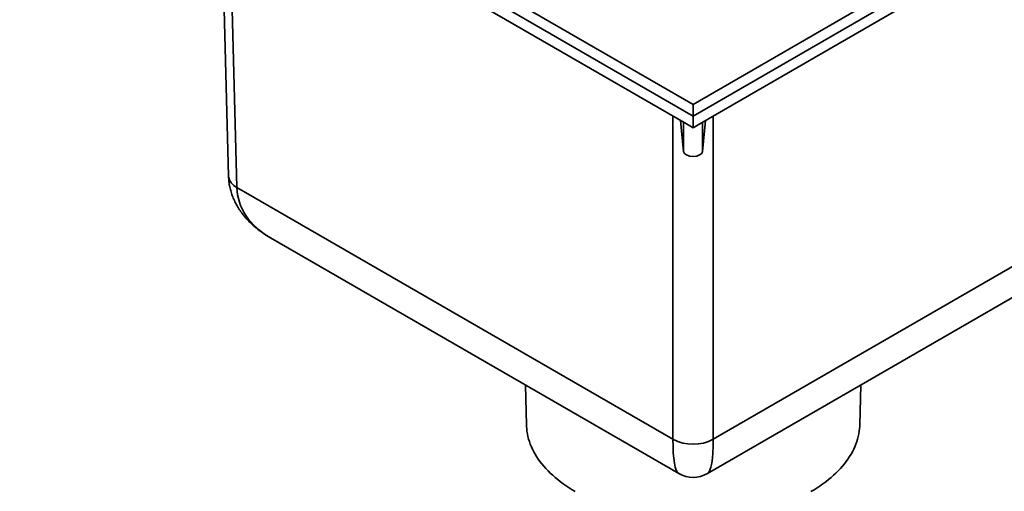
# Model space of a CAD drawing. Units: inches. Extents: x 0.2 to 8.4, y 0.1 to 10.9.
# Drawn here: x 5.9 to 7.5, y 7.5 to 8.2 of the extents above; entities that cross this region are included whole.
import ezdxf

# ---------------------------------------------------------------- set-up
doc = ezdxf.new("R2010")
doc.units = ezdxf.units.IN
doc.header["$MEASUREMENT"] = 0

msp = doc.modelspace()

# ---------------------------------------------------------------- linework, layer by layer
at = {"color": 7, "linetype": 'Continuous', "lineweight": 35}
for p, q in [((5.89444491, 8.72993714), (6.99929924, 8.09211831)), ((6.99929924, 8.09211831), (8.10415357, 8.72993714)), ((6.22281164, 8.50209555), (6.23708865, 7.97452523)), ((6.99929924, 8.07298063), (6.4717313, 8.37753912)), ((7.52686718, 8.37753912), (6.99929924, 8.07298063)), ((6.4903501, 8.34764889), (6.98825068, 8.06021701)), ((7.0103478, 8.06021701), (7.50824838, 8.34764889)), ((6.99929924, 8.09211831), (6.99929924, 8.07298063)), ((6.98369708, 8.0149709), (6.9787567, 8.06569776)), ((6.99929924, 8.05383881), (6.99929924, 8.07298062)), ((7.01984178, 8.06569776), (7.0149014, 8.0149709)), ((6.98825068, 8.06021701), (6.99929924, 8.05383881)), ((6.99929924, 8.05383881), (7.0103478, 8.06021701)), ((6.25080492, 7.95606308), (6.96615765, 7.54309874)), ((7.03244083, 7.54309874), (7.74779356, 7.95606308)), ((6.30580554, 7.8734363), (6.97586364, 7.48661999)), ((7.02273484, 7.48661999), (7.69279294, 7.8734363)), ((6.72417067, 7.63191925), (6.72589335, 7.56651817)), ((7.27270513, 7.56651817), (7.27442781, 7.63191925))]:
    msp.add_line(p, q, dxfattribs=at)
at = {"color": 8, "linetype": 'Continuous', "lineweight": 35}
for p, q in [((6.23623804, 8.49434467), (6.25080492, 7.95606308)), ((6.96615765, 7.54309874), (6.96615768, 8.07297103)), ((6.98369708, 8.0149709), (6.98369708, 8.06284575)), ((7.0149014, 8.0149709), (7.0149014, 8.06284575)), ((7.0324408, 8.07297103), (7.03244083, 7.54309874))]:
    msp.add_line(p, q, dxfattribs=at)
at = {"color": 7, "linetype": 'Continuous', "lineweight": 35, "flags": 128}
for points in [[(6.72589335, 7.56651817), (6.72596201, 7.56464364), (6.72626276, 7.56037223), (6.72676376, 7.5561071), (6.72746464, 7.55185135), (6.7283649, 7.54760814), (6.72946387, 7.54338054), (6.73076073, 7.53917168), (6.73225456, 7.53498464), (6.73394423, 7.53082247), (6.73582854, 7.52668826), (6.73790607, 7.52258501), (6.74017532, 7.51851575), (6.74263463, 7.51448346), (6.74528217, 7.51049109), (6.74811601, 7.50654156), (6.75113409, 7.50263779), (6.75433417, 7.49878263), (6.75771391, 7.49497891), (6.76127085, 7.49122942), (6.76500236, 7.48753691), (6.7689057, 7.48390408), (6.77297803, 7.48033361), (6.77721635, 7.47682811), (6.78161754, 7.47339014), (6.78617839, 7.47002225), (6.79089556, 7.46672688), (6.79576556, 7.46350647), (6.80078484, 7.46036336), (6.80594973, 7.45729988)], [(7.19264875, 7.45729988), (7.19781364, 7.46036336), (7.20283292, 7.46350647), (7.20770292, 7.46672688), (7.21242009, 7.47002225), (7.21698094, 7.47339014), (7.22138213, 7.47682811), (7.22562045, 7.48033361), (7.22969278, 7.48390408), (7.23359612, 7.48753691), (7.23732763, 7.49122942), (7.24088457, 7.49497891), (7.24426431, 7.49878263), (7.24746439, 7.50263779), (7.25048247, 7.50654156), (7.25331631, 7.51049109), (7.25596385, 7.51448346), (7.25842316, 7.51851575), (7.26069241, 7.52258501), (7.26276994, 7.52668826), (7.26465425, 7.53082247), (7.26634392, 7.53498464), (7.26783775, 7.53917168), (7.26913461, 7.54338054), (7.27023358, 7.54760814), (7.27113384, 7.55185135), (7.27183472, 7.5561071), (7.27233572, 7.56037223), (7.27263647, 7.56464364), (7.27270513, 7.56651817)]]:
    msp.add_lwpolyline(points, dxfattribs=at)
at = {"color": 8, "linetype": 'Continuous', "lineweight": 35}
msp.add_arc((6.26012088, 7.97731054), 0.02320003, 186.89533621, 246.32490509, dxfattribs=at)
at = {"color": 7, "linetype": 'Continuous', "lineweight": 35}
for centre, radius, start, end in [((6.99929924, 7.60495084), 0.07017156, 241.81670802, 298.18329198), ((6.99929924, 7.52721603), 0.046875, 239.98283027, 300.01259031)]:
    msp.add_arc(centre, radius, start, end, dxfattribs=at)
msp.add_ellipse((6.99929924, 8.01544052), major_axis=(0.015625, 0), ratio=0.5559058384, start_param=3.1956805549, end_param=6.2290974059, dxfattribs=at)
at = {"color": 8, "linetype": 'Continuous', "lineweight": 35}
for centre, major_axis, ratio, start_param, end_param in [((6.43860724, 7.97718858), (0.18639509, 0.03470329), 0.6666284, 3.0337340549, 3.8035897538), ((6.99929924, 7.65350798), (0.02195186, 0.16740398), 0.148350252, 2.3102847921, 3.0800845415), ((6.99929924, 7.65350798), (-0.02195186, 0.16740398), 0.148350252, 3.2030969439, 3.9729005151)]:
    msp.add_ellipse(centre, major_axis=major_axis, ratio=ratio, start_param=start_param, end_param=end_param, dxfattribs=at)
at = {"color": 7, "linetype": 'Continuous', "lineweight": 35}
msp.add_open_spline([(6.23708865, 7.97452523), (6.23712566, 7.97350488), (6.23721357, 7.97108104), (6.23752569, 7.96726188), (6.23803712, 7.96307531), (6.23872953, 7.95890779), (6.23959855, 7.95476222), (6.24064456, 7.95064183), (6.24186674, 7.94654963), (6.24326465, 7.94248847), (6.24483805, 7.93846121), (6.24658673, 7.93447049), (6.24851066, 7.93051897), (6.25060991, 7.9266092), (6.2528846, 7.9227437), (6.2553352, 7.91892513), (6.25796202, 7.91515602), (6.26076541, 7.91143906), (6.26374583, 7.90777701), (6.26690367, 7.90417289), (6.2702391, 7.90062964), (6.27375223, 7.89715063), (6.27744283, 7.89373912), (6.28131048, 7.89039887), (6.28535423, 7.88713327), (6.28957332, 7.88394696), (6.29396458, 7.88084154), (6.29853178, 7.87782945), (6.30249943, 7.87535219), (6.30498038, 7.87393225), (6.305847, 7.87343626)], degree=3, knots=[0, 0, 0, 0, 0.02416470961, 0.05740301576, 0.09065709651, 0.12396377752, 0.15735581444, 0.19086564917, 0.22452636167, 0.25837110561, 0.29243331531, 0.32674648001, 0.36134419303, 0.3962597118, 0.43152578549, 0.46717499571, 0.50323855937, 0.53974637504, 0.57672711722, 0.61420726839, 0.65221114954, 0.69076031236, 0.72987376451, 0.76956719723, 0.80985335508, 0.85074157605, 0.89223822758, 0.93434654943, 0.97706680053, 1, 1, 1, 1], dxfattribs=at)

doc.saveas('drawing.dxf')
